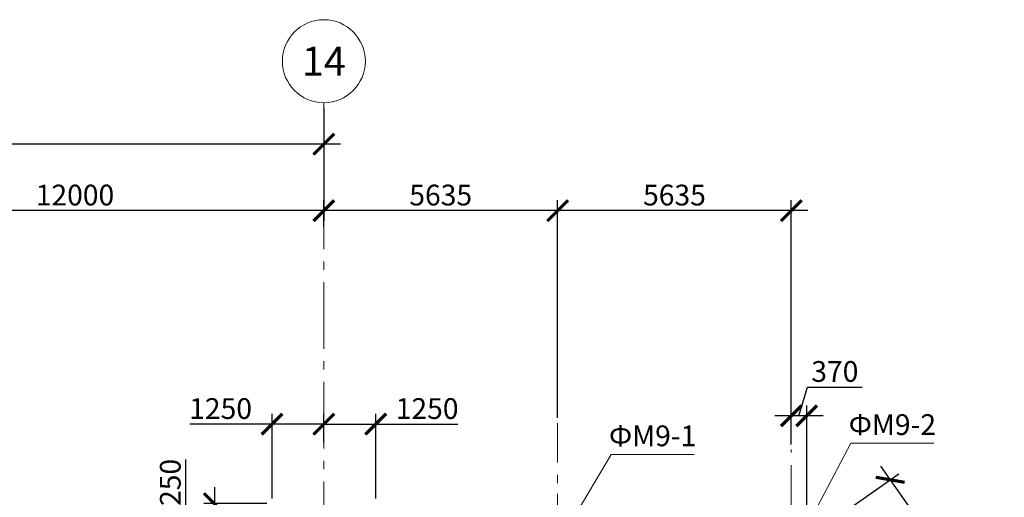
# Model space of a CAD drawing. Units: millimetres. Extents: x 1538828 to 2677813, y -632733 to 149163.
# Drawn here: x 1963598 to 1987334, y -212636 to -201129 of the extents above; entities that cross this region are included whole.
import ezdxf
from ezdxf.enums import TextEntityAlignment as Align

# ---------------------------------------------------------------- set-up
doc = ezdxf.new("R2010")
doc.units = ezdxf.units.MM
doc.linetypes.add('GOST2.303 5', pattern=[24, 20, -1.5, 1, -1.5])
doc.linetypes.add('GOST2.303 6', pattern=[12, 8, -1.5, 1, -1.5])
doc.layers.get('0').update_dxf_attribs({"lineweight": 18})
doc.layers.get('Defpoints').update_dxf_attribs({"color": 40})
doc.layers.add('S-GRID', color=1, linetype='GOST2.303 6', lineweight=15)
doc.styles.add('GOST 2.304', font='isocpeui.ttf')
doc.dimstyles.new('SPDS', dxfattribs={"dimscale": 100, "dimtxt": 2.5, "dimasz": 2.5, "dimexe": 1.25, "dimexo": 0.625, "dimtad": 1, "dimdec": 0, "dimrnd": 0.001, "dimtxsty": 'GOST 2.304', "dimblk": 'ARCHTICK', "dimblk1": 'ARCHTICK', "dimblk2": 'ARCHTICK', "dimcen": 2.5, "dimdle": 2, "dimadec": 0, "dimazin": 2, "dimtfac": 0.75, "dimtdec": 4, "dimtmove": 1, "dimatfit": 3, "dimfxl": 1, "dimtolj": 1, "dimarcsym": 1})

# ---------------------------------------------------------------- blocks, each defined once
blk = doc.blocks.new('_ArchTick')
at = {"color": 0, "linetype": 'ByBlock', "const_width": 0.15}
blk.add_lwpolyline([(-0.5, -0.5), (0.5, 0.5)], dxfattribs=at)
blk = doc.blocks.new('*D43')
at = {"color": 0, "linetype": 'Continuous', "lineweight": -2, "transparency": 16777216}
for p, q in [((1830381, -203254), (1830381, -204379)), ((1970931, -203254), (1970931, -204379))]:
    blk.add_line(p, q, dxfattribs=at)
at = {"color": 0, "linetype": 'ByBlock', "lineweight": -2, "transparency": 16777216}
blk.add_line((1971331, -204129), (1829981, -204129), dxfattribs=at)
at = {"layer": 'Defpoints', "color": 0, "transparency": 16777216}
for p in [(1830381, -203129), (1970931, -203129), (1830381, -204129)]:
    blk.add_point(p, dxfattribs=at)
at = {"color": 0, "lineweight": -2, "transparency": 16777216, "xscale": 500, "yscale": 500, "zscale": 500, "rotation": 180}
blk.add_blockref('_ArchTick', (1830381, -204129), dxfattribs=at)
at = {"color": 0, "lineweight": -2, "transparency": 16777216, "xscale": 500, "yscale": 500, "zscale": 500}
blk.add_blockref('_ArchTick', (1970931, -204129), dxfattribs=at)
at = {"color": 0, "lineweight": 18, "transparency": 16777216, "insert": (1900656, -203754), "char_height": 500, "attachment_point": 5, "style": 'GOST 2.304'}
blk.add_mtext('\\A1;140550', dxfattribs=at)
blk = doc.blocks.new('*D72')
at = {"color": 0, "linetype": 'Continuous', "lineweight": -2, "transparency": 16777216}
for p, q in [((1958931, -203454), (1958931, -205979)), ((1970931, -203454), (1970931, -205979))]:
    blk.add_line(p, q, dxfattribs=at)
at = {"color": 0, "linetype": 'ByBlock', "lineweight": -2, "transparency": 16777216}
blk.add_line((1971331, -205729), (1958531, -205729), dxfattribs=at)
at = {"layer": 'Defpoints', "color": 0, "transparency": 16777216}
for p in [(1958931, -203329), (1970931, -203329), (1958931, -205729)]:
    blk.add_point(p, dxfattribs=at)
at = {"color": 0, "lineweight": -2, "transparency": 16777216, "xscale": 500, "yscale": 500, "zscale": 500, "rotation": 180}
blk.add_blockref('_ArchTick', (1958931, -205729), dxfattribs=at)
at = {"color": 0, "lineweight": -2, "transparency": 16777216, "xscale": 500, "yscale": 500, "zscale": 500}
blk.add_blockref('_ArchTick', (1970931, -205729), dxfattribs=at)
at = {"color": 0, "lineweight": 18, "transparency": 16777216, "insert": (1964931, -205354), "char_height": 500, "attachment_point": 5, "style": 'GOST 2.304'}
blk.add_mtext('\\A1;12000', dxfattribs=at)
blk = doc.blocks.new('*D68')
at = {"color": 0, "lineweight": -2, "ltscale": 10, "transparency": 16777216}
for p, q in [((1969681, -212663), (1969681, -210623)), ((1970931, -211307), (1970931, -210623)), ((1969681, -210873), (1967702, -210873)), ((1970931, -210873), (1969281, -210873))]:
    blk.add_line(p, q, dxfattribs=at)
at = {"layer": 'Defpoints', "color": 0, "ltscale": 10, "transparency": 16777216}
for p in [(1970931, -210873), (1970931, -211432), (1969681, -212788)]:
    blk.add_point(p, dxfattribs=at)
at = {"color": 0, "lineweight": -2, "ltscale": 10, "transparency": 16777216, "xscale": 500, "yscale": 500, "zscale": 500, "rotation": 180}
blk.add_blockref('_ArchTick', (1969681, -210873), dxfattribs=at)
at = {"color": 0, "lineweight": -2, "ltscale": 10, "transparency": 16777216, "xscale": 500, "yscale": 500, "zscale": 500}
blk.add_blockref('_ArchTick', (1970931, -210873), dxfattribs=at)
at = {"color": 0, "ltscale": 10, "transparency": 16777216, "insert": (1968442, -210498), "char_height": 500, "attachment_point": 5, "style": 'GOST 2.304'}
blk.add_mtext('\\A1;1250', dxfattribs=at)
blk = doc.blocks.new('*D403')
at = {"color": 0, "lineweight": -2, "ltscale": 200, "transparency": 16777216}
for p, q in [((1976566, -210721), (1976566, -205479)), ((1982200, -211361), (1982200, -205479)), ((1982600, -205729), (1976166, -205729))]:
    blk.add_line(p, q, dxfattribs=at)
at = {"layer": 'Defpoints', "color": 0, "ltscale": 200, "transparency": 16777216}
for p in [(1976566, -205729), (1976566, -210846), (1982200, -211486)]:
    blk.add_point(p, dxfattribs=at)
at = {"color": 0, "lineweight": -2, "ltscale": 200, "transparency": 16777216, "xscale": 500, "yscale": 500, "zscale": 500, "rotation": 180}
blk.add_blockref('_ArchTick', (1976566, -205729), dxfattribs=at)
at = {"color": 0, "lineweight": -2, "ltscale": 200, "transparency": 16777216, "xscale": 500, "yscale": 500, "zscale": 500}
blk.add_blockref('_ArchTick', (1982200, -205729), dxfattribs=at)
at = {"color": 0, "ltscale": 200, "transparency": 16777216, "insert": (1979383, -205354), "char_height": 500, "attachment_point": 5, "style": 'GOST 2.304'}
blk.add_mtext('\\A1;5635', dxfattribs=at)
blk = doc.blocks.new('*D404')
at = {"color": 0, "lineweight": -2, "ltscale": 200, "transparency": 16777216}
for p, q in [((1970931, -206126), (1970931, -205479)), ((1976566, -206126), (1976566, -205479)), ((1976966, -205729), (1970531, -205729))]:
    blk.add_line(p, q, dxfattribs=at)
at = {"layer": 'Defpoints', "color": 0, "ltscale": 200, "transparency": 16777216}
for p in [(1970931, -205729), (1970931, -206251), (1976566, -206251)]:
    blk.add_point(p, dxfattribs=at)
at = {"color": 0, "lineweight": -2, "ltscale": 200, "transparency": 16777216, "xscale": 500, "yscale": 500, "zscale": 500, "rotation": 180}
blk.add_blockref('_ArchTick', (1970931, -205729), dxfattribs=at)
at = {"color": 0, "lineweight": -2, "ltscale": 200, "transparency": 16777216, "xscale": 500, "yscale": 500, "zscale": 500}
blk.add_blockref('_ArchTick', (1976566, -205729), dxfattribs=at)
at = {"color": 0, "ltscale": 200, "transparency": 16777216, "insert": (1973748, -205354), "char_height": 500, "attachment_point": 5, "style": 'GOST 2.304'}
blk.add_mtext('\\A1;5635', dxfattribs=at)
blk = doc.blocks.new('*D521')
at = {"color": 0, "lineweight": -2, "ltscale": 10, "transparency": 16777216}
for p, q in [((1967604, -213207), (1967604, -211728)), ((1968291, -212388), (1968291, -214438)), ((1969556, -212788), (1968041, -212788)), ((1968291, -213413), (1967604, -213207)), ((1969135, -214038), (1968041, -214038))]:
    blk.add_line(p, q, dxfattribs=at)
at = {"layer": 'Defpoints', "color": 0, "ltscale": 10, "transparency": 16777216}
for p in [(1969681, -212788), (1968291, -214038), (1969260, -214038)]:
    blk.add_point(p, dxfattribs=at)
at = {"color": 0, "lineweight": -2, "ltscale": 10, "transparency": 16777216, "xscale": 500, "yscale": 500, "zscale": 500}
for p, rotation in [((1968291, -212788), 90), ((1968291, -214038), 270)]:
    blk.add_blockref('_ArchTick', p, dxfattribs=dict(at, rotation=rotation))
at = {"color": 0, "ltscale": 10, "transparency": 16777216, "insert": (1967229, -212467), "char_height": 500, "attachment_point": 5, "rotation": 90, "style": 'GOST 2.304'}
blk.add_mtext('\\A1;1250', dxfattribs=at)
blk = doc.blocks.new('*D522')
at = {"color": 0, "lineweight": -2, "ltscale": 10, "transparency": 16777216}
for p, q in [((1970931, -211307), (1970931, -210623)), ((1972181, -212663), (1972181, -210623)), ((1970931, -210873), (1972581, -210873)), ((1972181, -210873), (1974159, -210873))]:
    blk.add_line(p, q, dxfattribs=at)
at = {"layer": 'Defpoints', "color": 0, "ltscale": 10, "transparency": 16777216}
for p in [(1970931, -210873), (1970931, -211432), (1972181, -212788)]:
    blk.add_point(p, dxfattribs=at)
at = {"color": 0, "lineweight": -2, "ltscale": 10, "transparency": 16777216, "xscale": 500, "yscale": 500, "zscale": 500, "rotation": 180}
blk.add_blockref('_ArchTick', (1970931, -210873), dxfattribs=at)
at = {"color": 0, "lineweight": -2, "ltscale": 10, "transparency": 16777216, "xscale": 500, "yscale": 500, "zscale": 500}
blk.add_blockref('_ArchTick', (1972181, -210873), dxfattribs=at)
at = {"color": 0, "ltscale": 10, "transparency": 16777216, "insert": (1973420, -210498), "char_height": 500, "attachment_point": 5, "style": 'GOST 2.304'}
blk.add_mtext('\\A1;1250', dxfattribs=at)
blk = doc.blocks.new('*D681')
at = {"color": 0, "lineweight": -2, "ltscale": 200, "transparency": 16777216}
for p, q in [((1982385, -210673), (1982592, -209982)), ((1982592, -209982), (1983905, -209982)), ((1982200, -211015), (1982200, -210423)), ((1982570, -213536), (1982570, -210423)), ((1982970, -210673), (1981800, -210673))]:
    blk.add_line(p, q, dxfattribs=at)
at = {"layer": 'Defpoints', "color": 0, "ltscale": 200, "transparency": 16777216}
for p in [(1982200, -210673), (1982200, -211140), (1982570, -213661)]:
    blk.add_point(p, dxfattribs=at)
at = {"color": 0, "lineweight": -2, "ltscale": 200, "transparency": 16777216, "xscale": 500, "yscale": 500, "zscale": 500, "rotation": 180}
blk.add_blockref('_ArchTick', (1982200, -210673), dxfattribs=at)
at = {"color": 0, "lineweight": -2, "ltscale": 200, "transparency": 16777216, "xscale": 500, "yscale": 500, "zscale": 500}
blk.add_blockref('_ArchTick', (1982570, -210673), dxfattribs=at)
at = {"color": 0, "ltscale": 200, "transparency": 16777216, "insert": (1983249, -209604), "char_height": 500, "attachment_point": 5, "style": 'GOST 2.304'}
blk.add_mtext('\\A1;370', dxfattribs=at)
blk = doc.blocks.new('*D1971')
at = {"color": 0, "lineweight": -2, "ltscale": 200, "transparency": 16777216}
for p, q in [((1984353, -211886), (1994353, -226167)), ((1982713, -213523), (1984788, -212070)), ((1992253, -227148), (1994328, -225696))]:
    blk.add_line(p, q, dxfattribs=at)
at = {"layer": 'Defpoints', "color": 0, "ltscale": 200, "transparency": 16777216}
for p in [(1982610, -213595), (1994123, -225839), (1992151, -227220)]:
    blk.add_point(p, dxfattribs=at)
at = {"color": 0, "lineweight": -2, "ltscale": 200, "transparency": 16777216, "xscale": 500, "yscale": 500, "zscale": 500}
for p, rotation in [((1984583, -212214), 125.0000022754882), ((1994123, -225839), 305.0000022754882)]:
    blk.add_blockref('_ArchTick', p, dxfattribs=dict(at, rotation=rotation))
at = {"color": 0, "ltscale": 200, "transparency": 16777216, "insert": (1989660, -218811), "char_height": 500, "attachment_point": 5, "rotation": 305, "style": 'GOST 2.304'}
blk.add_mtext('\\A1;16630', dxfattribs=at)

msp = doc.modelspace()

# ---------------------------------------------------------------- linework, layer by layer
at = {"lineweight": 18, "ltscale": 200}
for p, q in [((1982272.259, -213907.868), (1983634.783, -211335.095)), ((1983634.783, -211335.095), (1985632.889, -211335.095)), ((1976493.506, -213907.869), (1977856.03, -211605.248)), ((1977856.03, -211605.248), (1979854.136, -211605.248))]:
    msp.add_line(p, q, dxfattribs=at)
at = {"linetype": 'GOST2.303 5', "lineweight": 15, "ltscale": 200}
msp.add_lwpolyline([(1970930.747, -205785.48), (1970930.747, -203128.867), (1970930.747, -203128.867)], dxfattribs=at)
at = {"linetype": 'Continuous', "lineweight": 18, "ltscale": 200}
msp.add_circle((1970930.747, -202128.867), 1000, dxfattribs=at)
at = {"layer": 'S-GRID', "ltscale": 200}
for p, q in [((1970930.747, -205056.201), (1970930.747, -329571.938)), ((1976565.503, -223794.785), (1976565.503, -210846.453)), ((1982200.259, -215858.454), (1982200.259, -211486.266)), ((1976565.503, -212550.454), (1976565.503, -215165.281)), ((1982200.259, -212550.454), (1982200.259, -215165.281))]:
    msp.add_line(p, q, dxfattribs=at)

# ---------------------------------------------------------------- texts
at = {"linetype": 'Continuous', "lineweight": 18, "ltscale": 200, "style": 'GOST 2.304'}
msp.add_text('14', height=700, dxfattribs=at).set_placement((1970930.747, -202128.867), align=Align.MIDDLE_CENTER)
at = {"lineweight": 18, "ltscale": 200, "style": 'GOST 2.304'}
for s, p in [('ФМ9-2', (1983583.802, -211135.095)), ('ФМ9-1', (1977805.048, -211405.248))]:
    msp.add_text(s, height=500, dxfattribs=at).set_placement(p)

# ---------------------------------------------------------------- dimensions: what is measured, and where the dimension line sits
at = {"lineweight": 18}
for base, p1, p2, picture, middle in [((1830380.747, -204128.867), (1970930.747, -203128.867), (1830380.747, -203128.867), '*D43', (1900655.747, -203753.867)), ((1958930.747, -205728.867), (1970930.747, -203328.867), (1958930.747, -203328.867), '*D72', (1964930.747, -205353.867))]:
    dim = msp.add_linear_dim(base=base, p1=p1, p2=p2, dimstyle='SPDS', override={"dimscale": 200, "dimlfac": 1, "dimtxsty": 'GOST 2.304', "dimblk1": 'ArchTick', "dimblk2": 'ArchTick', "dimsah": 1, "dimtdec": 4, "dimfxl": 75, "dimtolj": 1}, dxfattribs=at)
    dim.commit()
    dim.dimension.update_dxf_attribs({"geometry": picture, "text_midpoint": middle})
at = {"ltscale": 200}
for base, p1, p2, override, picture, middle in [((1970930.747, -205728.867), (1976565.503, -206250.974), (1970930.747, -206250.974), {"dimscale": 200, "dimlfac": 1, "dimtxsty": 'GOST 2.304', "dimblk1": 'ArchTick', "dimblk2": 'ArchTick', "dimsah": 1, "dimfxl": 100, "dimtolj": 1}, '*D404', (1973748.125, -205353.867)), ((1976565.503, -205728.867), (1982200.259, -211486.266), (1976565.503, -210846.453), {"dimscale": 200, "dimfxl": 100}, '*D403', (1979382.881, -205353.867)), ((1982200.259, -210672.964), (1982570.263, -213661.194), (1982200.259, -211140.253), {"dimscale": 200, "dimlfac": 1, "dimrnd": 5, "dimtxsty": 'GOST 2.304', "dimblk1": 'ArchTick', "dimblk2": 'ArchTick', "dimsah": 1, "dimfxl": 100, "dimtolj": 1}, '*D681', (1982717.477, -209604.024))]:
    dim = msp.add_linear_dim(base=base, p1=p1, p2=p2, dimstyle='SPDS', override=override, dxfattribs=at)
    dim.commit()
    dim.dimension.update_dxf_attribs({"geometry": picture, "text_midpoint": middle})
at = {"ltscale": 10}
for p1, angle, picture, middle in [((1969680.747, -212787.868), 180, '*D68', (1968441.542, -210872.503)), ((1972180.747, -212787.868), 0, '*D522', (1973419.951, -210872.503))]:
    dim = msp.add_linear_dim(base=(1970930.747, -210872.503), p1=p1, p2=(1970930.747, -211432.124), angle=angle, dimstyle='SPDS', override={"dimscale": 200, "dimlfac": 1, "dimtxsty": 'GOST 2.304', "dimblk1": 'ArchTick', "dimblk2": 'ArchTick', "dimsah": 1, "dimtmove": 0, "dimfxl": 1.5, "dimtolj": 1}, dxfattribs=at)
    dim.commit()
    dim.dimension.update_dxf_attribs({"geometry": picture, "text_midpoint": middle, "dimtype": 160})
dim = msp.add_linear_dim(base=(1968291.036, -214037.868), p1=(1969680.747, -212787.868), p2=(1969259.625, -214037.868), angle=90, dimstyle='SPDS', override={"dimscale": 200, "dimlfac": 1, "dimtxsty": 'GOST 2.304', "dimblk1": 'ArchTick', "dimblk2": 'ArchTick', "dimsah": 1, "dimfxl": 1.5, "dimtolj": 1}, dxfattribs=at)
dim.commit()
dim.dimension.update_dxf_attribs({"geometry": '*D521', "text_midpoint": (1967228.536, -213081.618)})
at = {"ltscale": 200}
dim = msp.add_aligned_dim(p1=(1982610.263, -213594.998), p2=(1992150.704, -227220.16), distance=2407.987, dimstyle='SPDS', override={"dimscale": 200, "dimlfac": 1, "dimrnd": 10, "dimtxsty": 'GOST 2.304', "dimblk1": 'ArchTick', "dimblk2": 'ArchTick', "dimsah": 1, "dimfxl": 100, "dimtolj": 1}, dxfattribs=at)
dim.commit()
dim.dimension.update_dxf_attribs({"geometry": '*D1971', "text_midpoint": (1989660.173, -218811.323)})

doc.saveas('drawing.dxf')
